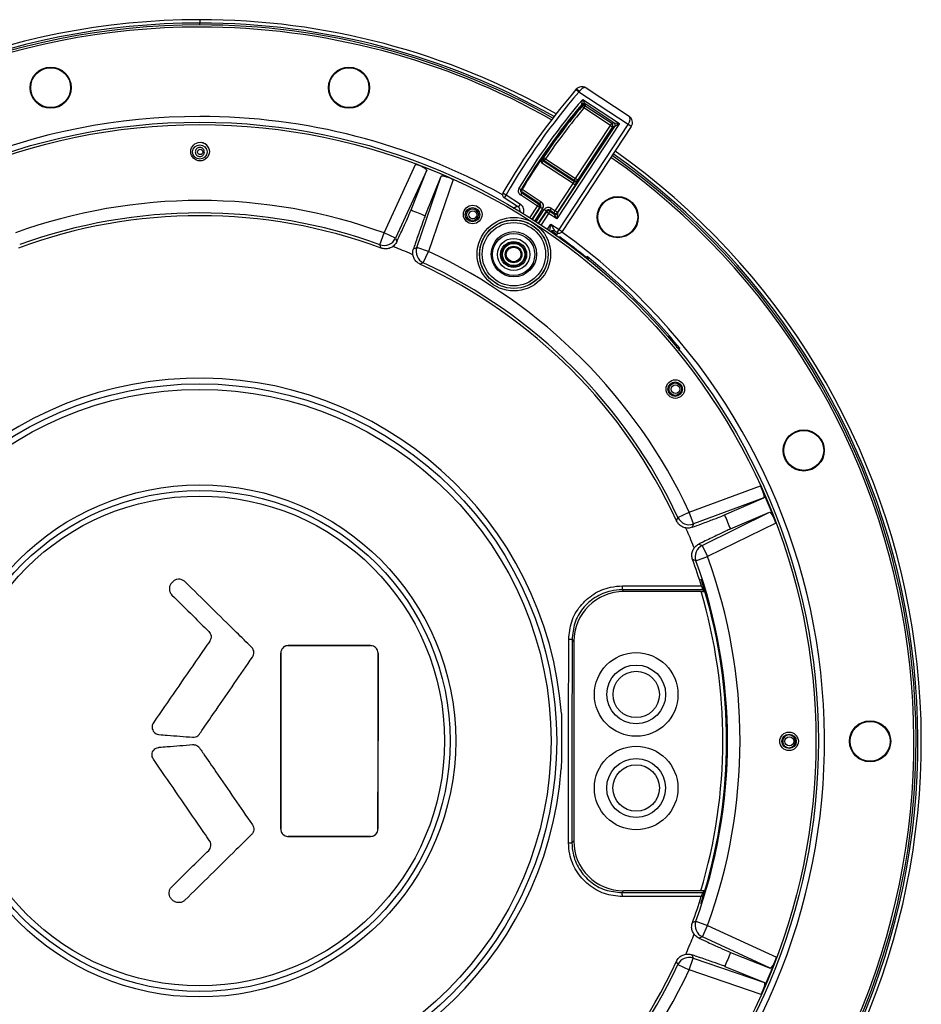
# Model space of a CAD drawing. Units: inches. Extents: x 0.3 to 33.8, y 0.2 to 21.7.
# Drawn here: x 10.7 to 14.3, y 3.4 to 7.4 of the extents above; entities that cross this region are included whole.
import ezdxf

# ---------------------------------------------------------------- set-up
doc = ezdxf.new("R2010")
doc.units = ezdxf.units.IN
doc.header["$MEASUREMENT"] = 0

msp = doc.modelspace()

# ---------------------------------------------------------------- linework, layer by layer
at = {"color": 7, "linetype": 'Continuous', "lineweight": 25}
for p, q in [((11.4388, 7.36935), (11.4388, 7.35585)), ((11.4388, 7.34835), (11.4388, 7.35585)), ((12.94675, 7.08885), (12.94817, 7.09049)), ((12.95812, 7.07906), (12.94675, 7.08885)), ((12.96071, 7.08249), (12.95812, 7.07906)), ((13.15588, 6.94917), (12.95812, 7.07906)), ((12.9874, 7.09572), (13.15964, 6.98259)), ((12.97033, 7.02784), (12.97116, 7.02205)), ((12.97385, 7.04998), (13.12148, 6.95302)), ((13.09927, 6.95564), (12.98316, 7.03191)), ((12.98316, 7.03191), (12.98347, 7.02976)), ((12.98347, 7.02977), (12.98432, 7.02399)), ((12.97116, 7.02205), (12.97883, 7.01563)), ((12.97883, 7.01563), (12.98432, 7.02399)), ((13.0855, 6.94557), (12.97883, 7.01563)), ((12.98432, 7.02399), (13.09099, 6.95393)), ((13.12148, 6.95302), (12.87051, 6.57092)), ((12.87936, 6.52817), (13.15588, 6.94917)), ((13.0855, 6.94557), (13.09099, 6.95393)), ((13.09099, 6.95393), (13.09927, 6.95564)), ((13.09927, 6.95564), (13.12148, 6.95302)), ((13.12148, 6.95302), (13.10214, 6.9418)), ((13.15588, 6.94917), (13.1561, 6.9495)), ((13.16841, 6.94094), (13.15588, 6.94917)), ((12.87313, 6.59312), (13.10214, 6.9418)), ((13.16841, 6.94094), (12.8919, 6.51994)), ((12.94568, 6.7327), (13.0855, 6.94557)), ((13.09385, 6.94008), (12.95404, 6.72721)), ((13.0855, 6.94557), (13.09385, 6.94008)), ((13.10214, 6.9418), (13.09385, 6.94008)), ((12.17794, 6.51431), (12.30516, 6.79096)), ((12.93577, 6.71204), (12.8097, 6.79485)), ((12.81945, 6.80365), (12.81566, 6.8029)), ((12.81566, 6.8029), (12.94097, 6.72059)), ((12.81667, 6.81763), (12.82494, 6.81201)), ((12.81945, 6.80365), (12.82494, 6.81201)), ((12.9402, 6.72434), (12.81945, 6.80365)), ((12.82494, 6.81201), (12.94568, 6.7327)), ((12.34861, 6.76576), (12.22337, 6.49342)), ((12.28576, 6.60653), (12.34861, 6.76576)), ((12.30864, 6.45671), (12.40618, 6.742)), ((12.34195, 6.58329), (12.40618, 6.742)), ((12.45467, 6.72927), (12.35595, 6.44053)), ((12.86393, 6.60267), (12.93577, 6.71204)), ((12.94413, 6.70655), (12.93577, 6.71204)), ((12.9402, 6.72434), (12.94568, 6.7327)), ((12.94097, 6.72059), (12.9402, 6.72434)), ((12.94568, 6.7327), (12.95404, 6.72721)), ((12.95404, 6.72721), (12.95482, 6.72346)), ((12.65431, 6.67488), (12.66733, 6.66744)), ((12.71842, 6.6937), (12.72701, 6.68858)), ((12.7301, 6.6751), (12.72461, 6.66674)), ((12.7301, 6.6751), (12.79802, 6.63049)), ((12.7312, 6.68955), (12.73133, 6.68976)), ((12.73133, 6.68976), (12.80756, 6.63969)), ((12.80207, 6.63133), (12.73406, 6.67601)), ((12.94413, 6.70655), (12.87229, 6.59718)), ((12.66733, 6.66744), (12.6591, 6.6549)), ((12.71648, 6.61721), (12.6591, 6.6549)), ((12.66733, 6.66744), (12.72471, 6.62975)), ((12.79253, 6.62213), (12.72461, 6.66674)), ((12.79802, 6.63049), (12.80207, 6.63133)), ((12.80207, 6.63133), (12.80756, 6.63969)), ((12.71648, 6.61721), (12.72471, 6.62975)), ((12.7212, 6.60265), (12.72029, 6.60148)), ((12.80088, 6.61665), (12.77048, 6.57036)), ((12.79253, 6.62213), (12.79802, 6.63049)), ((12.80088, 6.61665), (12.79253, 6.62213)), ((12.79845, 6.55229), (12.82872, 6.59837)), ((12.80494, 6.61749), (12.80088, 6.61665)), ((12.80494, 6.61749), (12.8133, 6.612)), ((12.82788, 6.60242), (12.81952, 6.60791)), ((12.82872, 6.59837), (12.82788, 6.60242)), ((12.83707, 6.59288), (12.82872, 6.59837)), ((12.84256, 6.60123), (12.83707, 6.59288)), ((12.87051, 6.57092), (12.83707, 6.59288)), ((12.84721, 6.61365), (12.84172, 6.60529)), ((12.84172, 6.60529), (12.84256, 6.60123)), ((12.85844, 6.59431), (12.84172, 6.60529)), ((12.84256, 6.60123), (12.85928, 6.59025)), ((12.84721, 6.61365), (12.86393, 6.60267)), ((12.85844, 6.59431), (12.86393, 6.60267)), ((12.85928, 6.59025), (12.85844, 6.59431)), ((12.87229, 6.59718), (12.86393, 6.60267)), ((12.87313, 6.59312), (12.87051, 6.57092)), ((12.87229, 6.59718), (12.87313, 6.59312)), ((12.87051, 6.57092), (12.85928, 6.59025)), ((12.16087, 6.46732), (12.17794, 6.51431)), ((12.22337, 6.49342), (12.17794, 6.51431)), ((12.84593, 6.55013), (12.87936, 6.52817)), ((12.84593, 6.55013), (12.86277, 6.52113)), ((12.87113, 6.51564), (12.86277, 6.52113)), ((12.87113, 6.51564), (12.87936, 6.52817)), ((12.87936, 6.52817), (12.8919, 6.51994)), ((12.22337, 6.49342), (12.22903, 6.47982)), ((12.86757, 6.50528), (12.86977, 6.50813)), ((12.29524, 6.45099), (12.30864, 6.45671)), ((12.35595, 6.44053), (12.30864, 6.45671)), ((12.33477, 6.39524), (12.35595, 6.44053)), ((13.40114, 5.3949), (13.68672, 5.50057)), ((13.69962, 5.45203), (13.41849, 5.34801)), ((13.5426, 5.38387), (13.69962, 5.45203)), ((13.35584, 5.37374), (13.40114, 5.3949)), ((13.41849, 5.34801), (13.40114, 5.3949)), ((13.45283, 5.26175), (13.72354, 5.39452)), ((13.56589, 5.32771), (13.72354, 5.39452)), ((13.41849, 5.34801), (13.41288, 5.33439)), ((13.74882, 5.35123), (13.47485, 5.21686)), ((13.43932, 5.26719), (13.45283, 5.26175)), ((13.45283, 5.26175), (13.47485, 5.21686)), ((13.42785, 5.19981), (13.47485, 5.21686)), ((11.33008, 5.1161), (11.32657, 5.11254)), ((13.13161, 5.08408), (13.13867, 5.07701)), ((13.45504, 5.08345), (13.13161, 5.08408)), ((13.44843, 5.07682), (13.13867, 5.07701)), ((13.45504, 5.08345), (13.46394, 5.07681)), ((13.46394, 5.07681), (13.46412, 5.07668)), ((11.79354, 4.86031), (11.79354, 4.86046)), ((11.79354, 4.86031), (12.12354, 4.8601)), ((12.12354, 4.8601), (12.12354, 4.86013)), ((12.93855, 4.87714), (12.93119, 4.88451)), ((12.93855, 4.87714), (12.93805, 4.07713)), ((11.76312, 4.12537), (11.76357, 4.83037)), ((11.76357, 4.83037), (11.76339, 4.83037)), ((12.15348, 4.83013), (12.15304, 4.12513)), ((12.15348, 4.83013), (12.1535, 4.83013)), ((11.76312, 4.12537), (11.76295, 4.12537)), ((12.15304, 4.12513), (12.15306, 4.12513)), ((11.79306, 4.09539), (11.79306, 4.09524)), ((12.12306, 4.09519), (11.79306, 4.09539)), ((12.12306, 4.09519), (12.12306, 4.09516)), ((12.93068, 4.06977), (12.93805, 4.07713)), ((13.13792, 3.87701), (13.13085, 3.86995)), ((13.13085, 3.86995), (13.45428, 3.87017)), ((13.44768, 3.87682), (13.13792, 3.87701)), ((13.45428, 3.87017), (13.46319, 3.87681)), ((13.46337, 3.87694), (13.46319, 3.87681)), ((11.32928, 3.84018), (11.32577, 3.84374)), ((13.42754, 3.7555), (13.47454, 3.73843)), ((13.45365, 3.693), (13.47454, 3.73843)), ((13.47454, 3.73843), (13.75119, 3.61121)), ((13.45365, 3.693), (13.44005, 3.68734)), ((13.72599, 3.56777), (13.45365, 3.693)), ((13.40076, 3.56042), (13.41694, 3.60773)), ((13.41122, 3.62113), (13.41694, 3.60773)), ((13.41694, 3.60773), (13.70223, 3.51019)), ((13.56676, 3.63061), (13.72599, 3.56777)), ((13.35547, 3.5816), (13.40076, 3.56042)), ((13.6895, 3.46171), (13.40076, 3.56042)), ((13.54352, 3.57442), (13.70223, 3.51019))]:
    msp.add_line(p, q, dxfattribs=at)
at = {"color": 8, "linetype": 'Continuous', "lineweight": 25}
for p, q in [((12.76204, 6.57571), (12.79253, 6.62213)), ((12.77295, 6.56879), (12.80494, 6.61749)), ((12.8133, 6.612), (12.78137, 6.56339)), ((12.78762, 6.55935), (12.81952, 6.60791)), ((12.82788, 6.60242), (12.796, 6.55389)), ((12.83707, 6.59288), (12.8068, 6.54679)), ((12.83244, 6.5296), (12.84593, 6.55013)), ((12.84268, 6.5226), (12.84593, 6.55013)), ((12.86856, 6.50083), (12.87, 6.50842)), ((13.3605, 6.04158), (13.36345, 6.05209))]:
    msp.add_line(p, q, dxfattribs=at)
at = {"color": 7, "linetype": 'Continuous', "lineweight": 25, "flags": 128}
for points in [[(12.97033, 7.02784), (12.97026, 7.0283), (12.97002, 7.02999)], [(12.81287, 6.81687), (12.81336, 6.81696), (12.81531, 6.81736), (12.81667, 6.81763)], [(12.72701, 6.68858), (12.72748, 6.68869), (12.72936, 6.68912), (12.7312, 6.68955)], [(12.73406, 6.67601), (12.73208, 6.67555), (12.7301, 6.6751)], [(12.98793, 6.41781), (12.98847, 6.41804), (12.99064, 6.41899), (12.99176, 6.41948)]]:
    msp.add_lwpolyline(points, dxfattribs=at)
at = {"color": 8, "linetype": 'Continuous', "lineweight": 25, "flags": 128}
for points in [[(12.69553, 6.61375), (12.70289, 6.61751), (12.71028, 6.62129)], [(12.86977, 6.50813), (12.85172, 6.52072), (12.84906, 6.52256)]]:
    msp.add_lwpolyline(points, dxfattribs=at)
at = {"color": 7, "linetype": 'Continuous', "lineweight": 25}
for centre, radius in [((10.84078, 7.09671), 0.0825), ((10.84078, 7.09671), 0.0823), ((10.84078, 7.09671), 0.08), ((12.03683, 7.09671), 0.0825), ((12.03683, 7.09671), 0.0823), ((12.03683, 7.09671), 0.08), ((11.4383, 4.47807), 2.4804), ((11.4383, 4.47807), 2.4705), ((11.43978, 6.84057), 0.03725), ((11.4388, 6.8391), 0.02883), ((11.44014, 6.8391), 0.01075), ((13.11443, 6.57777), 0.0825), ((13.11443, 6.57777), 0.0823), ((13.11443, 6.57777), 0.08), ((12.53297, 6.58857), 0.03725), ((12.53207, 6.58764), 0.02887), ((12.53211, 6.58764), 0.02346), ((12.53341, 6.58764), 0.01596), ((12.69798, 6.42928), 0.14741), ((12.69798, 6.42928), 0.13741), ((12.69798, 6.42928), 0.13704), ((12.69798, 6.42928), 0.12704), ((12.69798, 6.42928), 0.09072), ((12.697, 6.42816), 0.08449), ((12.697, 6.42816), 0.0645), ((12.697, 6.42816), 0.05225), ((12.697, 6.42816), 0.04721), ((12.697, 6.42816), 0.0446), ((12.697, 6.42816), 0.03332), ((12.697, 6.42816), 0.02928), ((13.34527, 5.8887), 0.03725), ((11.4383, 4.47807), 1.43144), ((11.4383, 4.47807), 1.40894), ((13.34472, 5.88828), 0.02887), ((13.34476, 5.88828), 0.02534), ((13.34606, 5.88828), 0.01784), ((13.86015, 5.64266), 0.0825), ((13.86015, 5.64266), 0.0823), ((13.86015, 5.64266), 0.08), ((11.4383, 4.47807), 1.02641), ((11.4383, 4.47807), 1.00408), ((11.4383, 4.47807), 0.98174), ((13.18842, 4.66448), 0.1675), ((13.18842, 4.66448), 0.118), ((13.18842, 4.66448), 0.093), ((14.1263, 4.4766), 0.0825), ((14.1263, 4.4766), 0.0823), ((14.1263, 4.4766), 0.08), ((13.8013, 4.4766), 0.03725), ((13.8013, 4.4766), 0.02883), ((13.80266, 4.4766), 0.01802), ((13.18818, 4.28948), 0.1675), ((13.18818, 4.28948), 0.118), ((13.18818, 4.28948), 0.093)]:
    msp.add_circle(centre, radius, dxfattribs=at)
for centre, radius, start, end in [((11.4388, 4.4766), 2.89275, 90, 134.86462), ((11.4388, 4.4766), 2.87925, 90, 134.856), ((11.4388, 4.4766), 2.89275, 60.40763, 90), ((11.4388, 4.4766), 2.87925, 60.44669, 90), ((11.4388, 4.4766), 2.86315, 90, 134.84562), ((11.4388, 4.4766), 2.86315, 60.49189, 90), ((14.95969, 5.35658), 2.65569, 139.2858, 150.2374), ((14.95969, 5.35658), 2.64069, 139.2858, 150.2374), ((12.94057, 7.06475), 0.02684, 41.3772, 73.54528), ((14.95969, 5.35658), 2.60983, 139.5444, 149.18004), ((14.95969, 5.35658), 2.59983, 139.93456, 149.18004), ((12.97767, 7.02355), 0.01, 56.72031, 139.91689), ((14.92339, 5.38602), 2.54711, 140.03579, 145.80216), ((14.92339, 5.38602), 2.53712, 140.03579, 145.80216), ((12.97883, 7.01563), 0.01, 56.72035, 140.01808), ((11.4388, 4.4766), 2.50467, 90, 134.58512), ((11.4388, 4.4766), 2.50467, 61.01979, 90), ((14.95969, 5.35658), 2.59673, 142.17712, 149.10876), ((14.92339, 5.38602), 2.55, 142.1995, 145.92703), ((13.08549, 6.94557), 0.01, 326.72308, 56.68221), ((13.09378, 6.94728), 0.01, 326.72308, 56.68221), ((13.00874, 6.71811), 0.27433, 54.37619, 57.50947), ((11.4388, 4.4766), 2.87925, 320.44671, 54.856), ((11.4388, 4.4766), 2.89275, 320.40765, 54.86462), ((11.43824, 4.4781), 2.47, 65.70027, 69.45266), ((12.82115, 6.81126), 0.01, 145.88511, 236.68183), ((12.82494, 6.81201), 0.01, 145.823, 236.6818), ((11.4388, 4.4766), 2.86315, 320.49192, 54.84562), ((12.94568, 6.73271), 0.01, 236.72308, 326.68221), ((12.94646, 6.72895), 0.01, 236.72308, 326.68221), ((12.66733, 6.66744), 0.015, 150.2374, 236.70264), ((11.4383, 4.47807), 2.16641, 70.03695, 109.93911), ((11.4383, 4.47807), 2.11641, 70.03695, 109.93911), ((12.79252, 6.62213), 0.01, 326.72308, 56.68221), ((12.83707, 6.59287), 0.01, 56.72308, 146.68219), ((12.86393, 6.60267), 0.01, 236.72308, 326.68221), ((12.86477, 6.59861), 0.01, 236.72308, 326.68221), ((11.4383, 4.47807), 2.1055, 69.76996, 110.19938), ((12.85453, 6.50859), 0.015, 56.71421, 126.7012), ((12.87936, 6.52817), 0.015, 236.70264, 326.70264), ((11.4388, 4.4766), 2.50467, 321.01979, 54.58512), ((12.17794, 6.51432), 0.05, 250.04157, 335.30007), ((6.47589, 4.16985), 6.13167, 21.867744, 22.005026), ((12.35596, 6.44054), 0.05, 161.12926, 244.93464), ((11.4383, 4.47807), 2.16641, 25.03695, 64.93911), ((14.83481, 0.69892), 6.22079, 113.696025, 113.829822), ((11.4383, 4.47807), 2.11641, 25.03695, 64.93911), ((11.4388, 4.4766), 2.48726, 39.30345, 51.36447), ((11.4383, 4.47807), 2.1055, 24.76996, 65.19938), ((11.4383, 4.47807), 1.4542, 4.31799, 355.61039), ((11.43827, 4.47813), 2.47, 20.70027, 24.45266), ((7.7114, 7.76908), 6.13167, 336.867744, 337.005026), ((13.40115, 5.39491), 0.05, 205.04157, 290.30007), ((13.47485, 5.21686), 0.05, 116.12926, 199.93464), ((11.4383, 4.47807), 2.16641, 340.03695, 19.93911), ((11.4383, 4.47807), 2.1055, 17.15835, 20.19938), ((11.16773, -0.59589), 6.22079, 68.696025, 68.829822), ((11.4383, 4.47807), 2.11641, 340.03695, 19.93911), ((13.10119, 5.0959), 0.03264, 338.76343, 6.86532), ((11.4383, 4.47807), 2.11228, 16.46648, 17.88636), ((11.4383, 4.47807), 2.09741, 343.34152, 16.58686), ((11.4383, 4.47807), 2.11241, 343.46662, 16.46177), ((11.79352, 4.83035), 0.02996, 89.96419, 179.96419), ((12.12352, 4.83014), 0.02996, 359.96419, 89.96419), ((12.92077, 4.77491), 0.1101, 84.56946, 91.54182), ((11.79308, 4.12535), 0.02996, 179.96419, 269.96419), ((12.12308, 4.12514), 0.02996, 269.96419, 359.96419), ((12.9204, 4.17939), 0.1101, 268.38656, 275.35892), ((13.10042, 3.85817), 0.03264, 353.06306, 21.16495), ((11.4383, 4.47807), 2.11228, 342.04202, 343.4619), ((11.4383, 4.47807), 2.1055, 339.76996, 342.77003), ((11.13008, 9.44049), 6.13167, 291.867744, 292.005026), ((13.47454, 3.73843), 0.05, 160.04157, 245.30007), ((11.4383, 4.47807), 2.1055, 294.76996, 335.19938), ((7.65915, 1.08156), 6.22079, 23.696025, 23.829822), ((13.40076, 3.56042), 0.05, 71.12926, 154.93464), ((11.43833, 4.47814), 2.47, 335.70027, 339.45266), ((11.4383, 4.47807), 2.11641, 295.03695, 334.93911), ((11.4383, 4.47807), 2.16641, 295.03695, 334.93911)]:
    msp.add_arc(centre, radius, start, end, dxfattribs=at)
at = {"color": 8, "linetype": 'Continuous', "lineweight": 25}
for centre, radius, start, end in [((11.4388, 4.4766), 2.87175, 90, 134.85118), ((11.4388, 4.4766), 2.87175, 60.46794, 90), ((11.4388, 6.8391), 0.03883, 30.07245, 82.93825), ((11.4388, 4.4766), 2.87175, 320.46796, 54.85118), ((12.87877, 6.48299), 0.015, 54.34187, 93.36706), ((12.88522, 6.49002), 0.00564, 66.02902, 121.50285), ((12.98553, 6.41374), 0.00472, 59.41411, 111.56886), ((12.97857, 6.40608), 0.015, 18.94756, 51.39972)]:
    msp.add_arc(centre, radius, start, end, dxfattribs=at)
at = {"color": 7, "linetype": 'Continuous', "lineweight": 25}
for centre, major_axis, ratio, start_param, end_param in [((13.14318, 6.95752), (0.01669, 0.02493), 0.5065143, 4.7301681, 6.3007931), ((13.14318, 6.95752), (0.02967, -0.00581), 0.9908157, 5.8988116, 7.4694365), ((12.93548, 6.71224), (0.00549, 0.00836), 0.0349101, 4.712389, 6.265732), ((12.94384, 6.70675), (0.01098, 0.01672), 0.0174551, 4.712389, 6.265732), ((12.79658, 6.62297), (0.0098, 0.00203), 0.999087, 5.4979394, 7.0684312), ((12.79658, 6.62297), (-0.01959, -0.00406), 0.9996955, 2.3563468, 3.9268385), ((12.70824, 6.60467), (0.0147, 0.00304), 0.9994862, 5.7708842, 7.0684978), ((12.83623, 6.59693), (0.00406, -0.01959), 0.9996955, 2.3563469, 3.9268384), ((12.83623, 6.59693), (-0.00203, 0.0098), 0.999087, 5.4979396, 7.068431), ((13.13856, 4.877), (-0.14134, 0.14152), 0.9999239, 5.4978252, 7.0685454), ((13.13806, 4.07702), (-0.14152, -0.14134), 0.9999239, 5.4978252, 7.0685454)]:
    msp.add_ellipse(centre, major_axis=major_axis, ratio=ratio, start_param=start_param, end_param=end_param, dxfattribs=at)
at = {"color": 8, "linetype": 'Continuous', "lineweight": 25}
msp.add_ellipse((12.70824, 6.60467), major_axis=(-0.02938, -0.00609), ratio=0.9998287, start_param=2.5088727, end_param=3.9269051, dxfattribs=at)
at = {"color": 7, "linetype": 'Continuous', "lineweight": 25}
for points, knots in [([(12.9874, 7.09572), (12.98736, 7.09575), (12.98731, 7.09578), (12.98724, 7.09583), (12.98714, 7.09589), (12.98692, 7.09603), (12.98652, 7.09629), (12.98576, 7.09675), (12.98479, 7.09728), (12.98292, 7.09823), (12.97884, 7.09988), (12.97136, 7.1013), (12.96238, 7.10008), (12.9541, 7.0963), (12.95019, 7.09247), (12.94817, 7.09049)], [0, 0, 0, 0, 0.0033836, 0.0037271, 0.006535, 0.0120888, 0.0223671, 0.0414136, 0.0768661, 0.102624, 0.1940756, 0.3951885, 0.6430524, 0.8154797, 1, 1, 1, 1]), ([(12.9874, 7.09572), (12.98738, 7.09574), (12.98736, 7.09575), (12.98732, 7.09578), (12.98727, 7.09581), (12.98716, 7.09588), (12.98696, 7.09601), (12.98657, 7.09623), (12.98607, 7.09647), (12.98508, 7.09685), (12.98282, 7.09736), (12.97828, 7.09691), (12.97215, 7.09385), (12.9659, 7.08878), (12.96248, 7.08464), (12.96071, 7.08249)], [0, 0, 0, 0, 0.0033837, 0.0037272, 0.0065327, 0.0120847, 0.02236, 0.0414035, 0.0768672, 0.1015098, 0.1922159, 0.39518, 0.6430474, 0.8154771, 1, 1, 1, 1]), ([(12.97033, 7.02784), (12.96841, 7.02549), (12.94731, 6.99958), (12.92699, 6.97306), (12.90851, 6.94895)], [0, 0, 0, 0, 0.0907261, 1, 1, 1, 1]), ([(12.97002, 7.02999), (12.97002, 7.03002), (12.97005, 7.03014), (12.97017, 7.03078), (12.97043, 7.03216), (12.97095, 7.03486), (12.97169, 7.03873), (12.97268, 7.04392), (12.97335, 7.04741), (12.97384, 7.04994), (12.97385, 7.04998)], [0, 0, 0, 0, 0.0438702, 0.1435233, 0.1623773, 0.3231486, 0.5637195, 0.6815124, 0.9947558, 1, 1, 1, 1]), ([(12.97385, 7.04998), (12.97387, 7.04995), (12.97505, 7.04765), (12.97667, 7.0445), (12.97909, 7.0398), (12.98089, 7.0363), (12.98215, 7.03387), (12.98279, 7.03263), (12.98309, 7.03205), (12.98314, 7.03194), (12.98316, 7.03191)], [0, 0, 0, 0, 0.0052496, 0.3186383, 0.4364065, 0.6768384, 0.837537, 0.8561916, 0.9560876, 1, 1, 1, 1]), ([(11.45709, 6.8391), (11.45709, 6.83668), (11.45661, 6.8343), (11.45477, 6.82988), (11.45341, 6.82785), (11.45003, 6.82449), (11.448, 6.82313), (11.44361, 6.82132), (11.44122, 6.82085), (11.43647, 6.82084), (11.43408, 6.82131), (11.42967, 6.82313), (11.42766, 6.82447), (11.42425, 6.82787), (11.4229, 6.82988), (11.42106, 6.83431), (11.42058, 6.8367), (11.42058, 6.84148), (11.42106, 6.84388), (11.42289, 6.84829), (11.42425, 6.85032), (11.42762, 6.85369), (11.42964, 6.85504), (11.43405, 6.85687), (11.43642, 6.85734), (11.44122, 6.85735), (11.44358, 6.85688), (11.448, 6.85506), (11.45002, 6.85371), (11.45509, 6.84867), (11.45709, 6.84393), (11.45709, 6.8391)], [0, 0, 0, 0, 0.0625, 0.0625, 0.125, 0.125, 0.1875, 0.1875, 0.25, 0.25, 0.3125, 0.3125, 0.375, 0.375, 0.4375, 0.4375, 0.5, 0.5, 0.5625, 0.5625, 0.625, 0.625, 0.6875, 0.6875, 0.75, 0.75, 0.8125, 0.8125, 0.875, 0.875, 1, 1, 1, 1]), ([(12.30516, 6.79096), (12.31031, 6.78893), (12.32061, 6.78487), (12.3339, 6.7783), (12.34361, 6.77239), (12.34852, 6.76807), (12.34858, 6.76644), (12.34861, 6.76576)], [0, 0, 0, 0, 0.2115988, 0.4232162, 0.6347324, 0.8483024, 1, 1, 1, 1]), ([(12.8097, 6.79485), (12.8097, 6.79488), (12.80915, 6.7976), (12.80823, 6.80259), (12.80849, 6.80955), (12.81037, 6.81314), (12.81116, 6.81465)], [0, 0, 0, 0, 0.0043583, 0.4089809, 0.7506215, 1, 1, 1, 1]), ([(12.81566, 6.8029), (12.81555, 6.80281), (12.81533, 6.80264), (12.81423, 6.80124), (12.8127, 6.79916), (12.8111, 6.79689), (12.81008, 6.79541), (12.8097, 6.79485)], [0, 0, 0, 0, 0.21716524, 0.43435702, 0.65154914, 0.86865988, 1, 1, 1, 1]), ([(12.81116, 6.81465), (12.81149, 6.81511), (12.81245, 6.81642), (12.8127, 6.81669), (12.81287, 6.81687)], [0, 0, 0, 0, 0.3472997, 1, 1, 1, 1]), ([(12.40618, 6.742), (12.40702, 6.74261), (12.40871, 6.74382), (12.41756, 6.7426), (12.4299, 6.73916), (12.44301, 6.73437), (12.45137, 6.73071), (12.45467, 6.72927)], [0, 0, 0, 0, 0.2173783, 0.434859, 0.6497805, 0.8617682, 1, 1, 1, 1]), ([(12.71842, 6.6937), (12.71787, 6.69265), (12.71627, 6.68961), (12.71523, 6.68389), (12.71623, 6.67717), (12.71934, 6.671), (12.72286, 6.66816), (12.72461, 6.66674)], [0, 0, 0, 0, 0.1169529, 0.3376887, 0.5584368, 0.7792192, 1, 1, 1, 1]), ([(12.7301, 6.6751), (12.72922, 6.67581), (12.72747, 6.67723), (12.72591, 6.68031), (12.72541, 6.68367), (12.72593, 6.68653), (12.72673, 6.68805), (12.72701, 6.68858)], [0, 0, 0, 0, 0.2208093, 0.4415719, 0.662289, 0.8830242, 1, 1, 1, 1]), ([(12.73406, 6.67601), (12.73404, 6.67602), (12.73333, 6.6765), (12.73174, 6.67794), (12.73011, 6.68079), (12.72961, 6.68415), (12.72998, 6.68708), (12.73079, 6.68872), (12.7312, 6.68955)], [0, 0, 0, 0, 0.0047954, 0.1987692, 0.4912522, 0.7042816, 0.8517396, 1, 1, 1, 1]), ([(12.22903, 6.47982), (12.23457, 6.49197), (12.24884, 6.52328), (12.26789, 6.5655), (12.28128, 6.5957), (12.28448, 6.60343), (12.28576, 6.60653)], [0, 0, 0, 0, 0.1918518, 0.4943949, 0.79660735, 1, 1, 1, 1]), ([(12.28576, 6.60653), (12.29525, 6.60272), (12.31406, 6.59516), (12.33271, 6.58722), (12.34195, 6.58329)], [0, 0, 0, 0, 0.5044271, 1, 1, 1, 1]), ([(12.34195, 6.58329), (12.33993, 6.57797), (12.33589, 6.56733), (12.32142, 6.52645), (12.30681, 6.4845), (12.29756, 6.45772), (12.29524, 6.45099)], [0, 0, 0, 0, 0.2996642, 0.5993137, 0.8993823, 1, 1, 1, 1]), ([(12.87, 6.50842), (12.87092, 6.50942), (12.87277, 6.51142), (12.87544, 6.51305), (12.87692, 6.51335), (12.8773, 6.51343)], [0, 0, 0, 0, 0.4288409, 0.8553243, 1, 1, 1, 1]), ([(12.22903, 6.47982), (12.22634, 6.47501), (12.22218, 6.46757), (12.21542, 6.46213), (12.21304, 6.46021)], [0, 0, 0, 0, 0.6469709, 1, 1, 1, 1]), ([(12.21304, 6.46021), (12.20821, 6.45737), (12.19855, 6.4517), (12.18176, 6.44958), (12.17133, 6.45236), (12.16636, 6.45369)], [0, 0, 0, 0, 0.3434067, 0.6869821, 1, 1, 1, 1]), ([(12.2931, 6.42701), (12.29133, 6.42779), (12.27767, 6.43377), (12.25303, 6.44422), (12.22803, 6.45433), (12.21502, 6.45943), (12.21304, 6.46021)], [0, 0, 0, 0, 0.0669243, 0.5162943, 0.9261774, 1, 1, 1, 1]), ([(12.2931, 6.42701), (12.29273, 6.43263), (12.29217, 6.44088), (12.2945, 6.44854), (12.29524, 6.45099)], [0, 0, 0, 0, 0.679859, 1, 1, 1, 1]), ([(12.67072, 6.44804), (12.66905, 6.44533), (12.66541, 6.43945), (12.66419, 6.42872), (12.66639, 6.41787), (12.67205, 6.40849), (12.67847, 6.40325), (12.68252, 6.40136), (12.68337, 6.40095)], [0, 0, 0, 0, 0.1698008, 0.3697294, 0.5641843, 0.7586946, 0.9490944, 1, 1, 1, 1]), ([(12.32148, 6.38939), (12.31669, 6.39221), (12.30711, 6.39784), (12.29707, 6.41142), (12.29441, 6.42188), (12.2931, 6.42701)], [0, 0, 0, 0, 0.337514, 0.6749515, 1, 1, 1, 1]), ([(12.70691, 6.39939), (12.70365, 6.39864), (12.69656, 6.397), (12.68703, 6.39848), (12.68243, 6.40191), (12.681, 6.40299)], [0, 0, 0, 0, 0.3695036, 0.8032485, 1, 1, 1, 1]), ([(12.68337, 6.40095), (12.68456, 6.40041), (12.68694, 6.39933), (12.69074, 6.3983), (12.69462, 6.39774), (12.69865, 6.39769), (12.70279, 6.39816), (12.70553, 6.39898), (12.70691, 6.39939)], [0, 0, 0, 0, 0.161727, 0.323454, 0.4851809, 0.6469079, 0.8217048, 1, 1, 1, 1]), ([(12.70691, 6.39939), (12.70387, 6.39795), (12.69894, 6.39562), (12.69351, 6.39578), (12.69142, 6.39583)], [0, 0, 0, 0, 0.6154609, 1, 1, 1, 1]), ([(12.99677, 6.40468), (12.99685, 6.40497), (12.99745, 6.40698), (12.99706, 6.41114), (12.99526, 6.4159), (12.99295, 6.41848), (12.99177, 6.41946), (12.99176, 6.41948)], [0, 0, 0, 0, 0.0451337, 0.3168255, 0.6913733, 0.9948357, 1, 1, 1, 1]), ([(13.34859, 6.05689), (13.34889, 6.05699), (13.3509, 6.05761), (13.35507, 6.05727), (13.35984, 6.05554), (13.36244, 6.05327), (13.36343, 6.05211), (13.36345, 6.05209)], [0, 0, 0, 0, 0.047069, 0.3186032, 0.6924101, 0.9948374, 1, 1, 1, 1]), ([(13.68672, 5.50057), (13.68893, 5.49549), (13.69333, 5.48534), (13.69809, 5.4713), (13.70078, 5.46025), (13.70119, 5.45372), (13.70008, 5.45253), (13.69962, 5.45203)], [0, 0, 0, 0, 0.2115988, 0.4232162, 0.6347324, 0.8483024, 1, 1, 1, 1]), ([(13.41288, 5.33439), (13.42539, 5.33906), (13.45762, 5.35111), (13.50094, 5.3675), (13.53177, 5.37939), (13.53949, 5.38259), (13.5426, 5.38387)], [0, 0, 0, 0, 0.1918518, 0.4943949, 0.7966074, 1, 1, 1, 1]), ([(13.5426, 5.38387), (13.54661, 5.37447), (13.55456, 5.35582), (13.56214, 5.33702), (13.56589, 5.32771)], [0, 0, 0, 0, 0.5044271, 1, 1, 1, 1]), ([(13.72354, 5.39452), (13.72456, 5.39435), (13.72661, 5.39402), (13.73201, 5.38689), (13.7383, 5.37573), (13.74418, 5.36308), (13.7475, 5.35458), (13.74882, 5.35123)], [0, 0, 0, 0, 0.2173783, 0.434859, 0.6497805, 0.8617682, 1, 1, 1, 1]), ([(13.3877, 5.33183), (13.38228, 5.33324), (13.37144, 5.33606), (13.35808, 5.34643), (13.35267, 5.35577), (13.35009, 5.36023)], [0, 0, 0, 0, 0.3434067, 0.6869821, 1, 1, 1, 1]), ([(13.41288, 5.33439), (13.40758, 5.33289), (13.39937, 5.33058), (13.39075, 5.3315), (13.3877, 5.33183)], [0, 0, 0, 0, 0.6469709, 1, 1, 1, 1]), ([(13.42085, 5.25175), (13.42014, 5.25355), (13.41471, 5.26744), (13.40468, 5.29225), (13.39415, 5.31707), (13.38856, 5.32988), (13.3877, 5.33183)], [0, 0, 0, 0, 0.0669243, 0.5162943, 0.9261774, 1, 1, 1, 1]), ([(13.56589, 5.32771), (13.5607, 5.32538), (13.55032, 5.32071), (13.51118, 5.30203), (13.47119, 5.2827), (13.44571, 5.2703), (13.43932, 5.26719)], [0, 0, 0, 0, 0.2996642, 0.5993137, 0.8993823, 1, 1, 1, 1]), ([(13.41431, 5.20508), (13.41291, 5.21045), (13.41013, 5.22121), (13.41263, 5.23792), (13.41814, 5.24719), (13.42085, 5.25175)], [0, 0, 0, 0, 0.337514, 0.6749515, 1, 1, 1, 1]), ([(13.42085, 5.25175), (13.42455, 5.25598), (13.43, 5.26221), (13.43706, 5.26598), (13.43932, 5.26719)], [0, 0, 0, 0, 0.679859, 1, 1, 1, 1]), ([(11.32657, 5.11254), (11.32407, 5.10946), (11.31908, 5.1033), (11.31601, 5.09157), (11.31677, 5.07967), (11.32084, 5.06976), (11.32517, 5.06488), (11.32689, 5.06295)], [0, 0, 0, 0, 0.2147096, 0.4294109, 0.6443089, 0.8593583, 1, 1, 1, 1]), ([(11.37966, 5.11644), (11.37658, 5.11893), (11.37042, 5.12391), (11.3587, 5.12699), (11.34681, 5.12622), (11.3369, 5.12216), (11.33202, 5.11782), (11.33008, 5.1161)], [0, 0, 0, 0, 0.2147627, 0.4295336, 0.6441139, 0.8585599, 1, 1, 1, 1]), ([(11.64668, 4.85315), (11.62632, 4.87323), (11.5373, 4.96103), (11.4483, 5.04877), (11.37966, 5.11644)], [0, 0, 0, 0, 0.22870391, 1, 1, 1, 1]), ([(12.91781, 4.88496), (12.9202, 4.90903), (12.92498, 4.95718), (12.9618, 5.02128), (13.01602, 5.06988), (13.07674, 5.09606), (13.11725, 5.09872), (13.13359, 5.0998)], [0, 0, 0, 0, 0.2124576, 0.424909, 0.6385194, 0.8541321, 1, 1, 1, 1]), ([(13.13359, 5.0998), (13.14351, 5.09978), (13.19306, 5.0997), (13.29869, 5.09952), (13.39414, 5.09933), (13.45009, 5.09922)], [0, 0, 0, 0, 0.0937446, 0.4687297, 1, 1, 1, 1]), ([(13.45009, 5.09922), (13.45064, 5.09744), (13.45175, 5.09387), (13.45323, 5.08909), (13.45436, 5.08547), (13.45493, 5.08369), (13.45501, 5.08351), (13.45504, 5.08345)], [0, 0, 0, 0, 0.2210502, 0.441919, 0.6665621, 0.8874879, 1, 1, 1, 1]), ([(11.32689, 5.06295), (11.35511, 5.03509), (11.40449, 4.98635), (11.45389, 4.93758), (11.47506, 4.91669)], [0, 0, 0, 0, 0.571461, 1, 1, 1, 1]), ([(13.13161, 5.08408), (13.11643, 5.08308), (13.0788, 5.08061), (13.02241, 5.05631), (12.97205, 5.01117), (12.93784, 4.95161), (12.93341, 4.90688), (12.93119, 4.88451)], [0, 0, 0, 0, 0.145945, 0.3616421, 0.5752653, 0.7876543, 1, 1, 1, 1]), ([(13.44843, 5.07682), (13.45025, 5.07681), (13.4539, 5.07681), (13.45873, 5.07678), (13.46227, 5.07674), (13.4639, 5.07671), (13.46406, 5.07668), (13.46412, 5.07668)], [0, 0, 0, 0, 0.2280353, 0.4562181, 0.6797982, 0.8942932, 1, 1, 1, 1]), ([(11.47506, 4.91669), (11.47722, 4.91409), (11.48154, 4.90891), (11.48428, 4.89896), (11.48378, 4.88881), (11.48103, 4.88203), (11.47891, 4.87887), (11.47866, 4.87848)], [0, 0, 0, 0, 0.2416165, 0.4832277, 0.7249638, 0.9667763, 1, 1, 1, 1]), ([(11.47866, 4.87848), (11.46343, 4.85642), (11.3881, 4.74735), (11.31276, 4.63819), (11.25265, 4.5511)], [0, 0, 0, 0, 0.2022434, 1, 1, 1, 1]), ([(11.79354, 4.86046), (11.79015, 4.86013), (11.78337, 4.85947), (11.77434, 4.85428), (11.76752, 4.84664), (11.76391, 4.83817), (11.76354, 4.83258), (11.76339, 4.83037)], [0, 0, 0, 0, 0.2147762, 0.4295468, 0.6444474, 0.8594102, 1, 1, 1, 1]), ([(12.12354, 4.86013), (12.07131, 4.86019), (11.96135, 4.8603), (11.85131, 4.86041), (11.79354, 4.86046)], [0, 0, 0, 0, 0.4749814, 1, 1, 1, 1]), ([(12.1535, 4.83013), (12.15317, 4.83349), (12.15251, 4.84022), (12.14736, 4.8492), (12.13977, 4.85599), (12.13135, 4.8596), (12.12577, 4.85998), (12.12354, 4.86013)], [0, 0, 0, 0, 0.214376, 0.4287564, 0.6430629, 0.8575116, 1, 1, 1, 1]), ([(12.9173, 4.06933), (12.91731, 4.07933), (12.91732, 4.12931), (12.91739, 4.33928), (12.91754, 4.60126), (12.91775, 4.8231), (12.91781, 4.88496)], [0, 0, 0, 0, 0.0367772, 0.1838872, 0.7724114, 1, 1, 1, 1]), ([(12.93119, 4.88451), (12.93108, 4.74878), (12.93086, 4.4772), (12.93074, 4.20562), (12.93068, 4.06977)], [0, 0, 0, 0, 0.4997777, 1, 1, 1, 1]), ([(11.65033, 4.81456), (11.65199, 4.81754), (11.65529, 4.82351), (11.65613, 4.8339), (11.65371, 4.84389), (11.6497, 4.85009), (11.647, 4.85282), (11.64668, 4.85315)], [0, 0, 0, 0, 0.2418792, 0.4837606, 0.7255712, 0.9672071, 1, 1, 1, 1]), ([(11.76339, 4.83037), (11.76336, 4.79843), (11.76322, 4.63873), (11.76306, 4.40361), (11.76298, 4.2006), (11.76295, 4.12537)], [0, 0, 0, 0, 0.1359405, 0.679797, 1, 1, 1, 1]), ([(12.15306, 4.12513), (12.1531, 4.17825), (12.1533, 4.41321), (12.15341, 4.64824), (12.1535, 4.83013)], [0, 0, 0, 0, 0.2261105, 1, 1, 1, 1]), ([(11.43742, 4.50586), (11.43847, 4.50739), (11.44374, 4.51502), (11.46584, 4.54706), (11.53578, 4.64845), (11.60147, 4.74371), (11.65033, 4.81456)], [0, 0, 0, 0, 0.0148246, 0.0741229, 0.3113169, 1, 1, 1, 1]), ([(11.25265, 4.5511), (11.251, 4.54812), (11.2477, 4.54216), (11.24683, 4.53177), (11.24923, 4.52175), (11.25487, 4.51306), (11.26305, 4.50676), (11.2703, 4.5043), (11.27438, 4.50388), (11.2751, 4.5038)], [0, 0, 0, 0, 0.1605332, 0.3215321, 0.4825365, 0.6435758, 0.8046681, 0.9658125, 1, 1, 1, 1]), ([(11.2751, 4.5038), (11.28607, 4.50292), (11.33106, 4.49928), (11.37606, 4.49564), (11.41009, 4.49289)], [0, 0, 0, 0, 0.2439146, 1, 1, 1, 1]), ([(11.41009, 4.49289), (11.41223, 4.49285), (11.41777, 4.49275), (11.42643, 4.49559), (11.43339, 4.50059), (11.43644, 4.50457), (11.43742, 4.50586)], [0, 0, 0, 0, 0.20304098, 0.52459684, 0.84608548, 1, 1, 1, 1]), ([(13.82688, 4.4766), (13.82688, 4.4749), (13.82671, 4.47324), (13.82606, 4.46995), (13.82556, 4.46832), (13.82363, 4.46369), (13.82172, 4.46085), (13.817, 4.45616), (13.81415, 4.45427), (13.80802, 4.45173), (13.80468, 4.45107), (13.79803, 4.45107), (13.79472, 4.45172), (13.78852, 4.45428), (13.78572, 4.45615), (13.78215, 4.4597), (13.78109, 4.46099), (13.77924, 4.46375), (13.77843, 4.46526), (13.7765, 4.46989), (13.77583, 4.47325), (13.77583, 4.47993), (13.77651, 4.4833), (13.77906, 4.48946), (13.78097, 4.49231), (13.7857, 4.49702), (13.78851, 4.4989), (13.79471, 4.50146), (13.79801, 4.50212), (13.80302, 4.50212), (13.80467, 4.50196), (13.80792, 4.50131), (13.80955, 4.50083), (13.81416, 4.49892), (13.817, 4.49703), (13.82171, 4.49234), (13.82363, 4.4895), (13.8262, 4.48334), (13.82688, 4.47998), (13.82688, 4.4766)], [0, 0, 0, 0, 0.03125, 0.03125, 0.0625, 0.0625, 0.125, 0.125, 0.1875, 0.1875, 0.25, 0.25, 0.3125, 0.3125, 0.375, 0.375, 0.40625, 0.40625, 0.4375, 0.4375, 0.5, 0.5, 0.5625, 0.5625, 0.625, 0.625, 0.6875, 0.6875, 0.75, 0.75, 0.78125, 0.78125, 0.8125, 0.8125, 0.875, 0.875, 0.9375, 0.9375, 1, 1, 1, 1]), ([(11.27506, 4.45255), (11.28604, 4.45342), (11.33104, 4.457), (11.37604, 4.46058), (11.41007, 4.46329)], [0, 0, 0, 0, 0.2439146, 1, 1, 1, 1]), ([(11.41007, 4.46329), (11.41221, 4.46332), (11.41775, 4.46342), (11.42641, 4.46057), (11.43336, 4.45556), (11.4364, 4.45157), (11.43739, 4.45028)], [0, 0, 0, 0, 0.203041, 0.5245968, 0.8460855, 1, 1, 1, 1]), ([(11.25256, 4.40528), (11.25091, 4.40826), (11.24762, 4.41422), (11.24677, 4.42462), (11.24918, 4.43463), (11.25483, 4.44331), (11.26301, 4.44961), (11.27027, 4.45206), (11.27435, 4.45247), (11.27506, 4.45255)], [0, 0, 0, 0, 0.1605332, 0.3215321, 0.4825365, 0.6435758, 0.8046681, 0.9658125, 1, 1, 1, 1]), ([(11.43739, 4.45028), (11.43844, 4.44875), (11.44369, 4.44112), (11.46575, 4.40905), (11.53557, 4.30757), (11.60114, 4.21224), (11.64991, 4.14132)], [0, 0, 0, 0, 0.01482456, 0.07412287, 0.31131689, 1, 1, 1, 1]), ([(11.47816, 4.07761), (11.46295, 4.09969), (11.38777, 4.20886), (11.31256, 4.31812), (11.25256, 4.40528)], [0, 0, 0, 0, 0.2022434, 1, 1, 1, 1]), ([(11.64991, 4.14132), (11.65156, 4.13834), (11.65486, 4.13237), (11.65569, 4.12197), (11.65326, 4.11199), (11.64923, 4.10579), (11.64654, 4.10306), (11.64621, 4.10273)], [0, 0, 0, 0, 0.2418792, 0.4837606, 0.7255712, 0.9672071, 1, 1, 1, 1]), ([(11.76295, 4.12537), (11.76328, 4.12198), (11.76395, 4.1152), (11.76914, 4.10617), (11.77679, 4.09936), (11.78526, 4.09575), (11.79085, 4.09538), (11.79306, 4.09524)], [0, 0, 0, 0, 0.2147928, 0.4295799, 0.6444946, 0.8594546, 1, 1, 1, 1]), ([(12.12306, 4.09516), (12.12643, 4.09549), (12.13318, 4.09615), (12.14217, 4.10132), (12.14895, 4.10893), (12.15254, 4.11736), (12.15291, 4.12292), (12.15306, 4.12513)], [0, 0, 0, 0, 0.2149558, 0.4299234, 0.644603, 0.8589887, 1, 1, 1, 1]), ([(11.64621, 4.10273), (11.62583, 4.08268), (11.53669, 3.99499), (11.44759, 3.90736), (11.37886, 3.83978)], [0, 0, 0, 0, 0.2287039, 1, 1, 1, 1]), ([(11.47452, 4.03941), (11.47668, 4.042), (11.481, 4.04718), (11.48376, 4.05712), (11.48327, 4.06728), (11.48052, 4.07407), (11.47841, 4.07723), (11.47816, 4.07761)], [0, 0, 0, 0, 0.2416165, 0.4832277, 0.7249638, 0.9667763, 1, 1, 1, 1]), ([(11.79306, 4.09524), (11.82783, 4.09523), (11.93787, 4.09519), (12.04784, 4.09517), (12.12306, 4.09516)], [0, 0, 0, 0, 0.3159496, 1, 1, 1, 1]), ([(13.13282, 3.85423), (13.10833, 3.85653), (13.07156, 3.86), (13.02695, 3.88087), (12.99642, 3.90134), (12.96987, 3.92695), (12.941, 3.96617), (12.92067, 4.01502), (12.91824, 4.05431), (12.9173, 4.06933)], [0, 0, 0, 0, 0.2172354, 0.3262502, 0.4352614, 0.5439199, 0.6525731, 0.8672202, 1, 1, 1, 1]), ([(12.93068, 4.06977), (12.93155, 4.05581), (12.93383, 4.0193), (12.95705, 3.96319), (13.00232, 3.91169), (13.06272, 3.87666), (13.10814, 3.87219), (13.13085, 3.86995)], [0, 0, 0, 0, 0.1329117, 0.3478046, 0.5646604, 0.7823169, 1, 1, 1, 1]), ([(11.32616, 3.89333), (11.35441, 3.92116), (11.40385, 3.96984), (11.45332, 4.01854), (11.47452, 4.03941)], [0, 0, 0, 0, 0.571461, 1, 1, 1, 1]), ([(11.32577, 3.84374), (11.32328, 3.84683), (11.3183, 3.85299), (11.31524, 3.86473), (11.31602, 3.87663), (11.3201, 3.88653), (11.32444, 3.89141), (11.32616, 3.89333)], [0, 0, 0, 0, 0.2147096, 0.4294109, 0.6443089, 0.8593583, 1, 1, 1, 1]), ([(13.46337, 3.87694), (13.46319, 3.87692), (13.46282, 3.87689), (13.46023, 3.87686), (13.45643, 3.87683), (13.45202, 3.87682), (13.44898, 3.87682), (13.44768, 3.87682)], [0, 0, 0, 0, 0.2051266, 0.4101072, 0.6191174, 0.8364971, 1, 1, 1, 1]), ([(13.45428, 3.87017), (13.45421, 3.86999), (13.45406, 3.86961), (13.45323, 3.86698), (13.45201, 3.8631), (13.45063, 3.85865), (13.44969, 3.85563), (13.44931, 3.85441)], [0, 0, 0, 0, 0.2057138, 0.41108, 0.6253109, 0.848025, 1, 1, 1, 1]), ([(11.37886, 3.83978), (11.37578, 3.83729), (11.36961, 3.83232), (11.35789, 3.82926), (11.346, 3.83004), (11.33609, 3.83412), (11.33122, 3.83846), (11.32928, 3.84018)], [0, 0, 0, 0, 0.2147627, 0.4295336, 0.6441139, 0.8585599, 1, 1, 1, 1]), ([(13.44931, 3.85441), (13.43945, 3.8544), (13.39011, 3.85436), (13.28473, 3.8543), (13.18896, 3.85425), (13.13282, 3.85423)], [0, 0, 0, 0, 0.0937446, 0.4687297, 1, 1, 1, 1]), ([(13.42044, 3.70334), (13.4176, 3.70817), (13.41193, 3.71783), (13.40981, 3.73461), (13.41259, 3.74504), (13.41392, 3.75001)], [0, 0, 0, 0, 0.3434067, 0.6869821, 1, 1, 1, 1]), ([(13.38724, 3.62327), (13.38802, 3.62504), (13.394, 3.63871), (13.40445, 3.66334), (13.41456, 3.68834), (13.41966, 3.70135), (13.42044, 3.70334)], [0, 0, 0, 0, 0.0669243, 0.5162943, 0.9261774, 1, 1, 1, 1]), ([(13.44005, 3.68734), (13.43524, 3.69003), (13.4278, 3.6942), (13.42236, 3.70095), (13.42044, 3.70334)], [0, 0, 0, 0, 0.6469709, 1, 1, 1, 1]), ([(13.44005, 3.68734), (13.4522, 3.6818), (13.4835, 3.66753), (13.52573, 3.64849), (13.55593, 3.63509), (13.56365, 3.6319), (13.56676, 3.63061)], [0, 0, 0, 0, 0.1918518, 0.4943949, 0.7966074, 1, 1, 1, 1]), ([(13.34962, 3.5949), (13.35244, 3.59968), (13.35807, 3.60926), (13.37165, 3.61931), (13.38211, 3.62196), (13.38724, 3.62327)], [0, 0, 0, 0, 0.337514, 0.6749515, 1, 1, 1, 1]), ([(13.38724, 3.62327), (13.39285, 3.62365), (13.40111, 3.6242), (13.40877, 3.62187), (13.41122, 3.62113)], [0, 0, 0, 0, 0.679859, 1, 1, 1, 1]), ([(13.54352, 3.57442), (13.5382, 3.57644), (13.52756, 3.58048), (13.48668, 3.59495), (13.44473, 3.60956), (13.41795, 3.61881), (13.41122, 3.62113)], [0, 0, 0, 0, 0.2996642, 0.5993137, 0.8993823, 1, 1, 1, 1]), ([(13.56676, 3.63061), (13.56295, 3.62112), (13.55539, 3.60232), (13.54745, 3.58366), (13.54352, 3.57442)], [0, 0, 0, 0, 0.5044271, 1, 1, 1, 1]), ([(13.75119, 3.61121), (13.74916, 3.60606), (13.74509, 3.59577), (13.73853, 3.58248), (13.73262, 3.57277), (13.72829, 3.56785), (13.72667, 3.56779), (13.72599, 3.56777)], [0, 0, 0, 0, 0.2115988, 0.4232162, 0.6347324, 0.8483024, 1, 1, 1, 1]), ([(13.70223, 3.51019), (13.70284, 3.50935), (13.70405, 3.50767), (13.70283, 3.49881), (13.69939, 3.48647), (13.6946, 3.47336), (13.69094, 3.465), (13.6895, 3.46171)], [0, 0, 0, 0, 0.2173783, 0.434859, 0.6497805, 0.8617682, 1, 1, 1, 1])]:
    msp.add_open_spline(points, degree=3, knots=knots, dxfattribs=at)
for points in [[(12.97033, 7.02784), (12.97121, 7.02868), (12.97296, 7.03037), (12.9765, 7.0315), (12.98022, 7.03144), (12.98239, 7.03032), (12.98347, 7.02976)], [(12.72234, 6.60435), (12.722, 6.60376), (12.72162, 6.60319), (12.7212, 6.60265)], [(12.87, 6.50842), (12.86992, 6.50832), (12.86985, 6.50823), (12.86977, 6.50813)], [(12.88752, 6.49518), (12.92165, 6.47024), (12.95513, 6.44444), (12.98793, 6.41781)], [(12.88837, 4.58756), (12.88835, 4.55076), (12.8883, 4.47717), (12.88825, 4.40357), (12.88823, 4.36677)]]:
    msp.add_open_spline(points, degree=3, dxfattribs=at)

doc.saveas('drawing.dxf')
